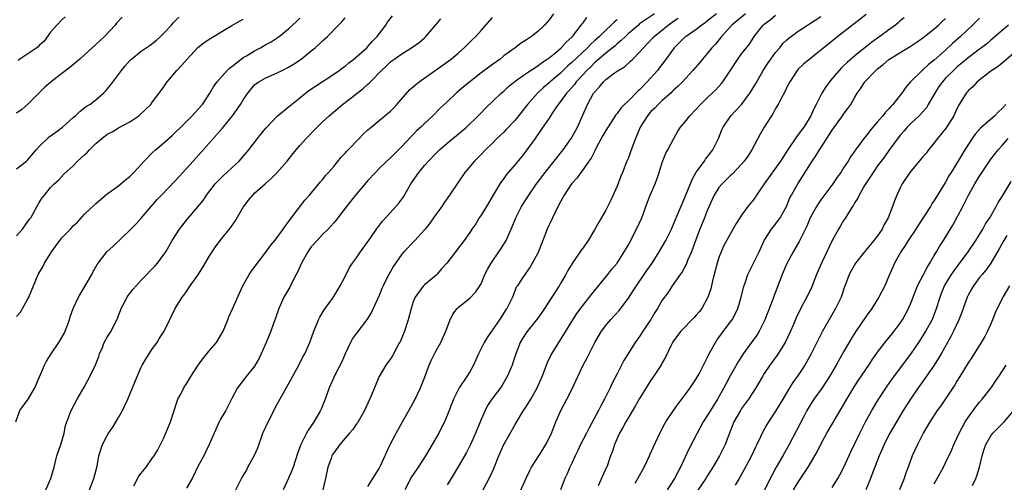
# Model space of a CAD drawing. Units: inches. Extents: x 2601000 to 2604000, y 1497000 to 1500000.
# Drawn here: x 2603560 to 2603733, y 1497596 to 1497678 of the extents above; entities that cross this region are included whole.
import ezdxf

# ---------------------------------------------------------------- set-up
doc = ezdxf.new("R2010")
doc.units = ezdxf.units.IN
doc.header["$MEASUREMENT"] = 0
doc.layers.add('LD26011497_2ft', color=60, linetype='Continuous')

msp = doc.modelspace()

# ---------------------------------------------------------------- linework, layer by layer
at = {"layer": 'LD26011497_2ft'}
for points, elevation in [([(2603558.86, 1497607), (2603559.55, 1497609), (2603561.03, 1497610.97), (2603562.23, 1497613), (2603563.04, 1497614.96), (2603563.92, 1497617), (2603564.3, 1497617.7), (2603565.09, 1497619), (2603566.47, 1497621), (2603567, 1497621.88), (2603567.4, 1497622.6), (2603567.58, 1497623), (2603568.32, 1497625), (2603568.47, 1497625.53), (2603568.98, 1497627), (2603569.92, 1497629), (2603571.27, 1497631.27), (2603572.25, 1497633), (2603572.49, 1497633.51), (2603573, 1497634.32), (2603573.24, 1497634.76), (2603573.4, 1497635), (2603574.92, 1497637), (2603576.03, 1497637.97), (2603579, 1497640.78), (2603580.08, 1497641.92), (2603581, 1497642.95), (2603583.81, 1497646.19), (2603584.58, 1497647), (2603587, 1497649.49), (2603587.71, 1497650.29), (2603589, 1497651.69), (2603590.14, 1497653), (2603595.28, 1497658.72), (2603597.14, 1497661), (2603598.51, 1497663), (2603599, 1497663.8), (2603599.83, 1497665), (2603601, 1497666.43), (2603601.31, 1497666.69), (2603601.77, 1497667), (2603603, 1497667.71), (2603605, 1497668.54), (2603605.88, 1497669), (2603607, 1497669.54), (2603607.9, 1497670.1), (2603609.22, 1497671), (2603611, 1497672.42), (2603611.69, 1497673), (2603612.39, 1497673.61), (2603613, 1497674.23), (2603613.42, 1497674.58), (2603613.86, 1497675), (2603615.83, 1497677), (2603616.42, 1497677.58), (2603617, 1497678.29)], 9120), ([(2603559, 1497651.65), (2603560.75, 1497653), (2603561, 1497653.23), (2603561.79, 1497654.22), (2603562.46, 1497655), (2603563, 1497655.58), (2603564.74, 1497657.26), (2603565.91, 1497658.09), (2603567.11, 1497659), (2603569, 1497660.7), (2603569.37, 1497661), (2603570.19, 1497661.81), (2603571, 1497662.38), (2603571.34, 1497662.66), (2603571.91, 1497663), (2603573, 1497663.83), (2603574.36, 1497665), (2603574.68, 1497665.32), (2603575, 1497665.68), (2603575.59, 1497666.41), (2603577, 1497668.29), (2603577.49, 1497669), (2603578.18, 1497669.82), (2603579.12, 1497670.88), (2603579.26, 1497671), (2603581, 1497672.4), (2603582.55, 1497673.45), (2603583.68, 1497674.32), (2603584.42, 1497675), (2603585, 1497675.55), (2603586.33, 1497677), (2603586.64, 1497677.36), (2603587.61, 1497678.39)], 9114), ([(2603577.61, 1497678.39), (2603576.65, 1497677.35), (2603576.38, 1497677), (2603574.49, 1497675), (2603573.72, 1497674.28), (2603573, 1497673.58), (2603571, 1497671.74), (2603570.17, 1497671), (2603568.45, 1497669.55), (2603567, 1497668.42), (2603565.1, 1497667), (2603563.97, 1497666.03), (2603563, 1497665.03), (2603561, 1497663.02), (2603559.91, 1497662.09), (2603559, 1497661.43)], 9112), ([(2603559, 1497625.57), (2603559.66, 1497626.34), (2603561, 1497628.69), (2603561.15, 1497629), (2603561.96, 1497631), (2603562.81, 1497633), (2603563.64, 1497634.37), (2603563.92, 1497635), (2603565, 1497636.72), (2603565.16, 1497637), (2603566.61, 1497639), (2603567, 1497639.45), (2603568.49, 1497641), (2603569, 1497641.56), (2603569.75, 1497642.25), (2603571, 1497643.61), (2603572.74, 1497645.26), (2603573, 1497645.53), (2603575, 1497647.2), (2603577, 1497648.65), (2603578.26, 1497649.74), (2603579, 1497650.28), (2603579.7, 1497651), (2603581, 1497652.39), (2603581.54, 1497653), (2603583, 1497654.53), (2603583.52, 1497655), (2603585, 1497656.22), (2603586.48, 1497657.52), (2603587, 1497658.02), (2603587.96, 1497659), (2603589.99, 1497661), (2603591, 1497662.07), (2603591.8, 1497663), (2603593.13, 1497665), (2603593.8, 1497666.2), (2603594.42, 1497667), (2603596.19, 1497669), (2603596.59, 1497669.41), (2603597, 1497669.68), (2603598.64, 1497671), (2603599, 1497671.25), (2603599.57, 1497671.57), (2603601, 1497672.45), (2603602.08, 1497673), (2603603, 1497673.54), (2603603.94, 1497674.06), (2603605.15, 1497674.85), (2603605.35, 1497675), (2603607, 1497676.33), (2603608.39, 1497677.61), (2603609, 1497678.19)], 9118), ([(2603559, 1497639.79), (2603560.02, 1497641), (2603561, 1497642.31), (2603561.27, 1497642.73), (2603561.48, 1497643), (2603563, 1497645.68), (2603563.51, 1497646.49), (2603563.9, 1497647), (2603565, 1497648.36), (2603565.64, 1497649), (2603566.37, 1497649.63), (2603567.32, 1497650.68), (2603569, 1497652.14), (2603569.77, 1497653), (2603571, 1497654.08), (2603571.46, 1497654.54), (2603571.84, 1497655), (2603573, 1497656.12), (2603574.02, 1497657), (2603575, 1497657.72), (2603575.86, 1497658.14), (2603577, 1497658.84), (2603579, 1497659.92), (2603580.57, 1497661), (2603580.81, 1497661.19), (2603582.67, 1497663), (2603583, 1497663.42), (2603584.19, 1497665), (2603585, 1497666.11), (2603585.56, 1497667), (2603587.26, 1497669), (2603588.12, 1497669.88), (2603589.12, 1497671), (2603591, 1497673.05), (2603592.1, 1497673.91), (2603593.3, 1497674.7), (2603597, 1497676.9), (2603599, 1497678.01)], 9116), ([(2603567.58, 1497678.42), (2603567, 1497677.93), (2603566.12, 1497677), (2603565, 1497675.71), (2603563.84, 1497674.16), (2603563, 1497673.37), (2603562.82, 1497673.18), (2603562.58, 1497673), (2603561, 1497671.92), (2603559.58, 1497671), (2603559.24, 1497670.76)], 9110), ([(2603563.25, 1497593), (2603565.03, 1497597), (2603565.6, 1497599), (2603566.12, 1497601), (2603566.81, 1497603), (2603567.38, 1497605), (2603567.65, 1497606.35), (2603567.87, 1497607), (2603568.42, 1497608.42), (2603568.63, 1497609), (2603569.71, 1497611), (2603570.91, 1497613.09), (2603571.94, 1497615), (2603572.93, 1497617.07), (2603573.49, 1497618.51), (2603573.64, 1497619), (2603574.13, 1497620.13), (2603574.48, 1497621), (2603575, 1497621.91), (2603575.68, 1497623), (2603576.36, 1497624.36), (2603576.7, 1497625), (2603576.8, 1497625.2), (2603577, 1497625.73), (2603577.35, 1497626.65), (2603577.46, 1497627), (2603577.98, 1497627.98), (2603578.5, 1497629), (2603578.7, 1497629.3), (2603579, 1497629.65), (2603579.6, 1497630.4), (2603580.12, 1497631), (2603581, 1497631.96), (2603582.01, 1497633), (2603582.47, 1497633.53), (2603583.46, 1497634.54), (2603583.89, 1497635), (2603585, 1497636.5), (2603585.34, 1497637), (2603586.45, 1497639), (2603587.73, 1497641), (2603589, 1497642.6), (2603591.93, 1497646.07), (2603592.53, 1497647), (2603594.07, 1497649), (2603594.52, 1497649.48), (2603595.53, 1497650.47), (2603596.14, 1497651), (2603597, 1497651.78), (2603598.28, 1497653), (2603599, 1497653.83), (2603599.97, 1497655), (2603601.54, 1497657), (2603602.2, 1497657.8), (2603603, 1497658.8), (2603603.17, 1497659), (2603605, 1497660.9), (2603607.52, 1497663), (2603609, 1497664.18), (2603610, 1497665), (2603610.57, 1497665.43), (2603611.76, 1497666.24), (2603615, 1497668.34), (2603615.95, 1497669), (2603616.55, 1497669.45), (2603617, 1497669.77), (2603617.67, 1497670.33), (2603618.54, 1497671), (2603619, 1497671.38), (2603620.8, 1497673), (2603621, 1497673.2), (2603621.84, 1497674.16), (2603622.66, 1497675), (2603624.19, 1497677), (2603624.49, 1497677.51), (2603625.39, 1497678.61)], 9122), ([(2603571.87, 1497595), (2603572.61, 1497597), (2603573.2, 1497599.2), (2603573.53, 1497601), (2603574.17, 1497603), (2603575, 1497604.61), (2603575.23, 1497605), (2603575.97, 1497606.03), (2603577, 1497607.76), (2603577.69, 1497609), (2603578.13, 1497609.87), (2603578.63, 1497611), (2603580.28, 1497615), (2603581, 1497616.62), (2603581.19, 1497617), (2603581.84, 1497618.16), (2603583, 1497619.93), (2603583.8, 1497621), (2603584.25, 1497621.75), (2603585.06, 1497623), (2603586.98, 1497627), (2603588.2, 1497629), (2603588.58, 1497629.42), (2603589, 1497629.99), (2603589.66, 1497631), (2603591, 1497632.88), (2603591.83, 1497634.17), (2603593, 1497636.16), (2603593.52, 1497637), (2603594.11, 1497637.89), (2603594.94, 1497639), (2603596.76, 1497641.24), (2603597.59, 1497642.41), (2603599, 1497644.85), (2603599.1, 1497645), (2603599.92, 1497646.08), (2603600.69, 1497647), (2603601, 1497647.31), (2603602.85, 1497649), (2603604.02, 1497649.98), (2603605.02, 1497650.98), (2603606.76, 1497653), (2603607.75, 1497654.25), (2603609, 1497655.73), (2603610.14, 1497657), (2603610.56, 1497657.44), (2603611.55, 1497658.45), (2603612.08, 1497659), (2603613, 1497659.91), (2603614.18, 1497661), (2603615.73, 1497662.27), (2603616.54, 1497663), (2603617, 1497663.35), (2603619.1, 1497665), (2603620.21, 1497665.79), (2603621, 1497666.55), (2603621.25, 1497666.75), (2603621.47, 1497667), (2603623.4, 1497669), (2603624.26, 1497669.74), (2603625, 1497670.48), (2603627, 1497671.93), (2603628.92, 1497673.08), (2603630.06, 1497673.94), (2603631, 1497674.73), (2603631.27, 1497675), (2603633, 1497677.02), (2603633.9, 1497678.1)], 9124), ([(2603579.71, 1497595.71), (2603580.59, 1497597.41), (2603581, 1497597.94), (2603581.87, 1497599), (2603583, 1497600.65), (2603583.28, 1497601), (2603583.93, 1497602.07), (2603584.42, 1497603), (2603585, 1497604.19), (2603586.18, 1497607), (2603586.84, 1497609), (2603587.33, 1497610.67), (2603587.47, 1497611), (2603588.02, 1497612.02), (2603588.52, 1497613), (2603588.72, 1497613.28), (2603589, 1497613.7), (2603589.77, 1497615), (2603591.05, 1497617), (2603591.86, 1497618.14), (2603592.58, 1497619), (2603593, 1497619.53), (2603594.28, 1497621), (2603595.45, 1497623), (2603596.29, 1497625), (2603596.49, 1497625.51), (2603597.09, 1497626.91), (2603598.87, 1497630.87), (2603600.06, 1497633), (2603600.44, 1497633.56), (2603601.29, 1497634.71), (2603603, 1497636.93), (2603603.86, 1497638.14), (2603604.6, 1497639), (2603605, 1497639.5), (2603606.08, 1497641), (2603606.44, 1497641.56), (2603607, 1497642.26), (2603607.28, 1497642.72), (2603609.9, 1497646.1), (2603610.69, 1497647), (2603612.66, 1497649.34), (2603613, 1497649.71), (2603613.56, 1497650.44), (2603614.07, 1497651), (2603615, 1497652.07), (2603616.3, 1497653.7), (2603617, 1497654.4), (2603617.27, 1497654.73), (2603617.52, 1497655), (2603619.48, 1497657), (2603620.22, 1497657.78), (2603621, 1497658.49), (2603621.59, 1497659), (2603623, 1497660.14), (2603625, 1497661.83), (2603625.58, 1497662.42), (2603626.12, 1497663), (2603628.4, 1497665.6), (2603629, 1497666.08), (2603629.48, 1497666.52), (2603630.09, 1497667), (2603635.7, 1497671), (2603637, 1497672.12), (2603638.04, 1497673), (2603639, 1497673.95), (2603639.52, 1497674.48), (2603640.06, 1497675), (2603641, 1497676.03), (2603643, 1497678.33)], 9126), ([(2603653.8, 1497679), (2603653, 1497677.91), (2603652.2, 1497677), (2603651, 1497675.88), (2603649.9, 1497675), (2603649.35, 1497674.65), (2603649, 1497674.38), (2603648.16, 1497673.84), (2603647.03, 1497673), (2603645, 1497671.54), (2603644.35, 1497671), (2603643, 1497670.03), (2603641, 1497668.54), (2603638.99, 1497667), (2603637.9, 1497666.1), (2603637, 1497665.31), (2603636.62, 1497665), (2603635, 1497663.43), (2603633.73, 1497662.27), (2603632.47, 1497661), (2603631, 1497659.64), (2603630.35, 1497659), (2603629.63, 1497658.37), (2603629, 1497657.71), (2603628.64, 1497657.36), (2603627, 1497655.58), (2603626.43, 1497655), (2603625.7, 1497654.3), (2603625, 1497653.55), (2603624.38, 1497653), (2603623, 1497651.66), (2603622.34, 1497651), (2603621, 1497649.55), (2603618.8, 1497647), (2603617.21, 1497645), (2603615.7, 1497643), (2603615.41, 1497642.59), (2603615, 1497642.12), (2603614.5, 1497641.5), (2603614.01, 1497641), (2603613, 1497640.02), (2603612.04, 1497639), (2603611, 1497637.85), (2603610.64, 1497637.36), (2603610.39, 1497637), (2603609.29, 1497635), (2603608.58, 1497633.42), (2603608.38, 1497633), (2603607.66, 1497631.66), (2603607.23, 1497630.77), (2603606.18, 1497629), (2603605.32, 1497627), (2603604.71, 1497625.29), (2603604.36, 1497624.36), (2603603.87, 1497623), (2603603.08, 1497621), (2603602.19, 1497619), (2603601.8, 1497618.2), (2603601, 1497616.79), (2603599.29, 1497614.71), (2603599, 1497614.3), (2603597.98, 1497613), (2603597, 1497611.12), (2603596.31, 1497609.69), (2603595.93, 1497609), (2603595, 1497607.46), (2603594.76, 1497607), (2603593.87, 1497605), (2603593, 1497603), (2603592.34, 1497601.66), (2603592.03, 1497601), (2603591, 1497599.12), (2603589.98, 1497597), (2603589, 1497595.28)], 9128), ([(2603597.72, 1497595), (2603598.72, 1497597), (2603599, 1497597.45), (2603599.56, 1497598.44), (2603599.84, 1497599), (2603601, 1497601.1), (2603601.57, 1497602.43), (2603602.48, 1497605), (2603602.63, 1497605.37), (2603603.4, 1497607), (2603605, 1497610.11), (2603606.09, 1497612.09), (2603607.47, 1497614.53), (2603608.8, 1497617), (2603609.55, 1497618.45), (2603609.87, 1497619), (2603610.78, 1497621), (2603611.48, 1497623), (2603611.84, 1497623.84), (2603612.29, 1497625), (2603612.51, 1497625.49), (2603613.27, 1497626.73), (2603613.48, 1497627), (2603614.77, 1497628.77), (2603615, 1497629.11), (2603615.69, 1497630.31), (2603616.13, 1497631), (2603617, 1497632.62), (2603617.78, 1497634.22), (2603618.3, 1497635), (2603619, 1497635.92), (2603619.74, 1497637), (2603621.51, 1497639.51), (2603622.54, 1497641), (2603623.6, 1497642.4), (2603625, 1497643.91), (2603626.45, 1497645.55), (2603627, 1497646.29), (2603627.29, 1497646.71), (2603628.05, 1497648.05), (2603628.61, 1497649), (2603630.01, 1497651), (2603631, 1497652.2), (2603631.69, 1497653), (2603633, 1497654.36), (2603633.65, 1497655), (2603635, 1497656.15), (2603637.68, 1497658.32), (2603638.45, 1497659), (2603640.5, 1497661), (2603641, 1497661.52), (2603641.74, 1497662.26), (2603644.57, 1497665), (2603645, 1497665.35), (2603645.85, 1497666.15), (2603647, 1497667.08), (2603649, 1497668.48), (2603651, 1497669.8), (2603651.67, 1497670.33), (2603652.69, 1497671), (2603653, 1497671.23), (2603654.18, 1497672.18), (2603655.16, 1497673), (2603656.03, 1497673.97), (2603657, 1497674.86), (2603657.13, 1497675), (2603658.7, 1497677), (2603658.82, 1497677.18), (2603659, 1497677.4), (2603659.68, 1497678.32)], 9130), ([(2603665, 1497677.94), (2603664.47, 1497677.53), (2603663.98, 1497677), (2603663, 1497676.09), (2603661.89, 1497675), (2603661.41, 1497674.59), (2603661, 1497674.21), (2603660.36, 1497673.64), (2603659.77, 1497673), (2603657, 1497670.37), (2603656.27, 1497669.73), (2603655, 1497668.53), (2603653.21, 1497667), (2603653, 1497666.79), (2603652.02, 1497665.98), (2603650.97, 1497665), (2603649.2, 1497663), (2603647, 1497660.24), (2603645.44, 1497658.56), (2603645, 1497658.12), (2603643.81, 1497657), (2603643, 1497656.17), (2603641.8, 1497655), (2603641, 1497654.16), (2603639.83, 1497653), (2603638.14, 1497651), (2603637, 1497649.31), (2603636.77, 1497649), (2603635.44, 1497647), (2603634.43, 1497645.57), (2603634.07, 1497645), (2603633, 1497643.57), (2603632.61, 1497643), (2603631.93, 1497642.07), (2603631.1, 1497641), (2603631, 1497640.87), (2603629.29, 1497639), (2603627.37, 1497637), (2603627, 1497636.57), (2603625.54, 1497634.46), (2603624.71, 1497633), (2603624.44, 1497632.44), (2603623.7, 1497631), (2603623.49, 1497630.51), (2603623, 1497629.26), (2603621.66, 1497626.34), (2603620.9, 1497625.1), (2603619, 1497622.66), (2603618.31, 1497621.69), (2603617.95, 1497621), (2603617.03, 1497619), (2603616.43, 1497617.57), (2603615.2, 1497615.2), (2603614.2, 1497613), (2603613.45, 1497611), (2603612.74, 1497609.26), (2603612.63, 1497609), (2603611.48, 1497607), (2603611.27, 1497606.73), (2603611, 1497606.32), (2603610.45, 1497605.55), (2603610.16, 1497605), (2603609.36, 1497603.36), (2603609.16, 1497603), (2603609, 1497602.51), (2603608.6, 1497601.4), (2603607.8, 1497599), (2603607.58, 1497598.42), (2603607, 1497597.04), (2603606.05, 1497595)], 9132), ([(2603671.6, 1497679), (2603669, 1497677.18), (2603668.77, 1497677), (2603667, 1497675.48), (2603666.48, 1497675), (2603665.75, 1497674.25), (2603665, 1497673.66), (2603664.66, 1497673.34), (2603663, 1497672.04), (2603661.78, 1497671), (2603661, 1497670.3), (2603660.35, 1497669.65), (2603659.67, 1497669), (2603659, 1497668.26), (2603657.8, 1497667), (2603657.47, 1497666.53), (2603656.54, 1497665.46), (2603656.09, 1497665), (2603655, 1497663.48), (2603654.61, 1497663), (2603653.8, 1497661.8), (2603653, 1497660.56), (2603651.93, 1497659), (2603651.57, 1497658.43), (2603651, 1497657.66), (2603650.74, 1497657.26), (2603650.53, 1497657), (2603649.09, 1497655), (2603648.18, 1497653.82), (2603647, 1497652.4), (2603645.44, 1497650.56), (2603645, 1497649.93), (2603644.59, 1497649.41), (2603644.33, 1497649), (2603643.38, 1497647.38), (2603641.94, 1497645), (2603641, 1497643.47), (2603640.67, 1497643), (2603640.05, 1497641.95), (2603639.38, 1497641), (2603639, 1497640.42), (2603637.99, 1497639), (2603636.49, 1497637), (2603634.93, 1497635), (2603634.03, 1497633.97), (2603633.16, 1497633), (2603633, 1497632.84), (2603631, 1497631.15), (2603630.85, 1497631), (2603630.45, 1497630.45), (2603629.34, 1497629), (2603629, 1497628.15), (2603628.63, 1497627), (2603628.1, 1497625), (2603627.47, 1497623), (2603627, 1497621.83), (2603626.75, 1497621.25), (2603626.62, 1497621), (2603626.12, 1497620.12), (2603625.34, 1497618.66), (2603625, 1497618.13), (2603624.18, 1497617), (2603623.03, 1497614.97), (2603621.61, 1497611.61), (2603620.42, 1497609), (2603619.16, 1497606.84), (2603619, 1497606.63), (2603618.33, 1497605.67), (2603617.77, 1497605), (2603617, 1497604.14), (2603616.06, 1497603), (2603615, 1497601.54), (2603614.78, 1497601.22), (2603614.67, 1497601), (2603614.51, 1497600.51), (2603613.94, 1497599), (2603613.52, 1497597), (2603613.07, 1497595)], 9134), ([(2603621, 1497595.6), (2603621.87, 1497597), (2603623, 1497598.74), (2603623.26, 1497599.26), (2603624.97, 1497603), (2603625.99, 1497605), (2603629, 1497610.32), (2603629.36, 1497611), (2603630.32, 1497613), (2603631, 1497614.73), (2603631.83, 1497617), (2603632.18, 1497617.82), (2603633, 1497619.46), (2603633.87, 1497621), (2603634.77, 1497623), (2603635, 1497623.66), (2603635.54, 1497625), (2603636.02, 1497625.98), (2603636.76, 1497627), (2603637, 1497627.25), (2603639, 1497628.83), (2603640.08, 1497629.92), (2603641, 1497631.35), (2603641.66, 1497633), (2603642.12, 1497633.88), (2603642.77, 1497635), (2603644.13, 1497637), (2603644.46, 1497637.54), (2603645.45, 1497639), (2603646.34, 1497641), (2603647.12, 1497643), (2603648.16, 1497645), (2603649.42, 1497647), (2603650.78, 1497649), (2603652.31, 1497651), (2603653.92, 1497653), (2603655.51, 1497655), (2603656.93, 1497657), (2603657.66, 1497658.34), (2603658.01, 1497659), (2603659.77, 1497663), (2603660.87, 1497665), (2603661, 1497665.17), (2603661.89, 1497666.11), (2603662.61, 1497667), (2603663, 1497667.38), (2603664.48, 1497668.48), (2603665.22, 1497669), (2603666.35, 1497669.65), (2603667.4, 1497670.6), (2603667.77, 1497671), (2603669, 1497672.23), (2603669.65, 1497673), (2603670.34, 1497673.66), (2603671.57, 1497675), (2603674.02, 1497677), (2603675, 1497677.69), (2603675.8, 1497678.2)], 9136), ([(2603682.54, 1497679), (2603681, 1497677.72), (2603680.59, 1497677.41), (2603679.99, 1497677), (2603679, 1497676.21), (2603677.2, 1497675), (2603677, 1497674.83), (2603675.09, 1497673), (2603673.4, 1497670.6), (2603673, 1497670.1), (2603672.52, 1497669.48), (2603672.13, 1497669), (2603670.32, 1497667), (2603669, 1497665.59), (2603668.69, 1497665.31), (2603667, 1497663.62), (2603666.3, 1497663), (2603665.65, 1497662.35), (2603665, 1497661.38), (2603664.82, 1497661.18), (2603663, 1497658.37), (2603662.5, 1497657.5), (2603661.33, 1497655.33), (2603661, 1497654.68), (2603660.46, 1497653.54), (2603660.04, 1497653), (2603659, 1497651.51), (2603658.6, 1497651), (2603657.97, 1497650.03), (2603656.97, 1497649), (2603655.68, 1497647), (2603655.45, 1497646.55), (2603655, 1497645.82), (2603654.12, 1497644.12), (2603653.59, 1497643), (2603653.41, 1497642.59), (2603653, 1497641.77), (2603652.66, 1497641), (2603651.9, 1497639), (2603651, 1497636.76), (2603649.65, 1497634.35), (2603648.84, 1497633.16), (2603648.7, 1497633), (2603648.2, 1497632.2), (2603647.41, 1497631), (2603647.22, 1497630.78), (2603647, 1497630.24), (2603646.55, 1497629), (2603646.14, 1497628.14), (2603645.57, 1497627), (2603645.33, 1497626.67), (2603644.24, 1497625), (2603643, 1497623.2), (2603642.84, 1497623), (2603642.1, 1497621.9), (2603641.53, 1497621), (2603640.57, 1497619), (2603640.08, 1497617.92), (2603639.69, 1497617), (2603639, 1497615.84), (2603638.46, 1497615), (2603637.12, 1497613), (2603637, 1497612.77), (2603636.12, 1497611), (2603635, 1497608.14), (2603634.53, 1497607), (2603634.03, 1497605.97), (2603633.52, 1497605), (2603632.37, 1497603), (2603631.16, 1497601), (2603629.91, 1497599), (2603629, 1497597.71), (2603628.72, 1497597.28), (2603627.51, 1497595)], 9138), ([(2603687.71, 1497679), (2603685.3, 1497677), (2603683.45, 1497675), (2603683.27, 1497674.73), (2603682.37, 1497673.63), (2603681.77, 1497673), (2603681, 1497672.03), (2603680.07, 1497671), (2603679.6, 1497670.4), (2603678.4, 1497669), (2603676.56, 1497667), (2603675.79, 1497666.21), (2603675, 1497665.51), (2603674.75, 1497665.25), (2603674.48, 1497665), (2603673, 1497663.69), (2603672.28, 1497663), (2603671.65, 1497662.35), (2603671, 1497661.73), (2603670.36, 1497661), (2603669.1, 1497659), (2603668.49, 1497657.51), (2603668.25, 1497657), (2603667.77, 1497655.77), (2603667.38, 1497654.62), (2603667, 1497653.59), (2603666.75, 1497653), (2603665.97, 1497651), (2603665.68, 1497650.32), (2603665, 1497648.56), (2603663.92, 1497646.08), (2603663, 1497644.31), (2603661.77, 1497642.23), (2603661, 1497640.85), (2603659.88, 1497639), (2603659, 1497637.7), (2603658.7, 1497637.3), (2603657.08, 1497634.92), (2603656.33, 1497633.67), (2603655.99, 1497633), (2603655, 1497631.4), (2603654.78, 1497631), (2603653.51, 1497629), (2603652.17, 1497627), (2603651.72, 1497626.28), (2603651, 1497625.28), (2603650.79, 1497625), (2603649.1, 1497622.9), (2603648.31, 1497621.69), (2603647.9, 1497621), (2603647.11, 1497619), (2603646.6, 1497617.4), (2603646.46, 1497617), (2603646.06, 1497616.06), (2603645.63, 1497615), (2603644.66, 1497613.34), (2603644.41, 1497613), (2603642.87, 1497611), (2603642.14, 1497609.86), (2603641.7, 1497609), (2603641, 1497607.4), (2603640.3, 1497605.7), (2603640.04, 1497605), (2603639.16, 1497603), (2603638.41, 1497601.59), (2603637, 1497599.16), (2603635.73, 1497597), (2603635, 1497595.91)], 9140), ([(2603641.35, 1497595), (2603642.62, 1497597.38), (2603643.26, 1497598.74), (2603644.15, 1497601), (2603645, 1497603.02), (2603647, 1497606.52), (2603648.5, 1497609), (2603649, 1497609.74), (2603649.76, 1497611), (2603650.89, 1497613), (2603651.81, 1497615), (2603652.32, 1497616.32), (2603652.68, 1497617.32), (2603653.31, 1497618.69), (2603653.48, 1497619), (2603654.73, 1497621), (2603655.62, 1497622.38), (2603657.19, 1497625), (2603657.91, 1497626.09), (2603659, 1497627.57), (2603660.52, 1497629.48), (2603663.39, 1497633), (2603664.09, 1497633.91), (2603665, 1497634.98), (2603666.29, 1497637), (2603666.54, 1497637.46), (2603667, 1497638.24), (2603668.46, 1497641), (2603669.37, 1497643), (2603669.61, 1497643.61), (2603670.11, 1497645), (2603670.88, 1497647), (2603671.74, 1497649), (2603672.08, 1497649.92), (2603672.46, 1497651), (2603673, 1497652.72), (2603673.63, 1497654.37), (2603673.99, 1497655), (2603675.01, 1497657), (2603675.74, 1497658.26), (2603676.23, 1497659), (2603677, 1497659.84), (2603677.88, 1497661), (2603679, 1497662.13), (2603679.74, 1497663), (2603681, 1497664.23), (2603681.83, 1497665), (2603682.42, 1497665.58), (2603683.39, 1497666.61), (2603683.7, 1497667), (2603685, 1497668.94), (2603686.34, 1497671), (2603687, 1497671.9), (2603688.37, 1497673.63), (2603689.23, 1497675), (2603690.8, 1497677), (2603691, 1497677.17), (2603692.07, 1497677.93), (2603693, 1497678.73)], 9142), ([(2603647.73, 1497594.27), (2603648.95, 1497597.05), (2603649.6, 1497598.4), (2603649.92, 1497599), (2603651.19, 1497601), (2603651.88, 1497602.12), (2603652.46, 1497603), (2603653, 1497604.1), (2603653.41, 1497605), (2603654.2, 1497607), (2603655.08, 1497609), (2603656.14, 1497611), (2603657, 1497612.69), (2603657.75, 1497614.25), (2603658.08, 1497615), (2603659.03, 1497617), (2603659.73, 1497618.27), (2603660.07, 1497619), (2603661.09, 1497621), (2603662.26, 1497623), (2603663, 1497623.99), (2603663.85, 1497625), (2603665.36, 1497626.64), (2603667, 1497628.8), (2603667.87, 1497630.13), (2603668.42, 1497631), (2603670.28, 1497633.72), (2603671.19, 1497635), (2603672.47, 1497637), (2603673.61, 1497639), (2603674.61, 1497641), (2603675, 1497641.84), (2603677, 1497646.58), (2603678.26, 1497649.74), (2603679, 1497651.03), (2603680.42, 1497653), (2603680.65, 1497653.35), (2603681.91, 1497655), (2603682.91, 1497657), (2603683.5, 1497658.5), (2603683.72, 1497659), (2603685.11, 1497661), (2603687, 1497663), (2603688.48, 1497665), (2603689.45, 1497666.55), (2603690.83, 1497669), (2603691.69, 1497670.3), (2603692.13, 1497671), (2603693, 1497672.17), (2603693.74, 1497673), (2603694.28, 1497673.72), (2603695, 1497674.39), (2603695.33, 1497674.67), (2603697, 1497675.93), (2603698.65, 1497677), (2603699, 1497677.21), (2603701, 1497678.53)], 9144), ([(2603709, 1497678.83), (2603704, 1497675), (2603701.5, 1497673), (2603701, 1497672.56), (2603697.92, 1497670.08), (2603697, 1497669.2), (2603696.81, 1497669), (2603695.51, 1497667), (2603695, 1497666.01), (2603694.69, 1497665.31), (2603693.9, 1497663.9), (2603693.43, 1497663), (2603693, 1497662.26), (2603692.56, 1497661.44), (2603692.25, 1497661), (2603690.97, 1497659), (2603690.25, 1497657.75), (2603688.82, 1497655), (2603688.11, 1497653.89), (2603687.45, 1497653), (2603687, 1497652.48), (2603685.32, 1497650.68), (2603685, 1497650.42), (2603684.3, 1497649.7), (2603683.59, 1497649), (2603683, 1497648.31), (2603682.16, 1497647), (2603681.79, 1497646.21), (2603681, 1497644.41), (2603680.45, 1497643), (2603680.02, 1497641.98), (2603679.64, 1497641), (2603678.8, 1497638.8), (2603678.14, 1497637), (2603677.47, 1497635.47), (2603677.22, 1497634.78), (2603676.52, 1497633.48), (2603676.16, 1497633), (2603674.75, 1497631), (2603674.07, 1497629.93), (2603673.39, 1497629), (2603673, 1497628.44), (2603672.16, 1497627), (2603671.69, 1497626.31), (2603670.95, 1497625.05), (2603669.58, 1497623), (2603669, 1497622.07), (2603668.22, 1497621), (2603666.19, 1497617.81), (2603665.8, 1497617), (2603665, 1497615.49), (2603664.17, 1497613.83), (2603663.8, 1497613), (2603662.81, 1497611), (2603662.16, 1497609.84), (2603661.73, 1497609), (2603660.07, 1497605.93), (2603659.62, 1497605), (2603658.58, 1497603), (2603658.07, 1497601.93), (2603657.59, 1497601), (2603657, 1497599.71), (2603656.65, 1497599), (2603656.18, 1497597.82), (2603655.8, 1497597), (2603655.05, 1497595)], 9146), ([(2603715.71, 1497678.29), (2603715, 1497677.71), (2603714.63, 1497677.37), (2603714.15, 1497677), (2603713, 1497676.18), (2603711.42, 1497675), (2603710.01, 1497673.99), (2603707, 1497671.57), (2603705.61, 1497670.39), (2603705, 1497669.79), (2603704.59, 1497669.41), (2603704.2, 1497669), (2603703, 1497667.57), (2603702.5, 1497667), (2603701.88, 1497666.12), (2603701.18, 1497665), (2603700.17, 1497663), (2603699.76, 1497662.24), (2603699.2, 1497661), (2603697.96, 1497659), (2603697.55, 1497658.45), (2603697, 1497657.66), (2603696.71, 1497657.29), (2603695.09, 1497654.91), (2603693.87, 1497653), (2603691.01, 1497649), (2603689.63, 1497647), (2603689.4, 1497646.6), (2603689, 1497646.05), (2603688.1, 1497645), (2603687, 1497643.48), (2603686.67, 1497643), (2603686.02, 1497641.98), (2603683.88, 1497638.12), (2603683.4, 1497637), (2603683, 1497635.96), (2603682.7, 1497635), (2603682.17, 1497633), (2603681.88, 1497631.88), (2603681.56, 1497630.44), (2603681.06, 1497629), (2603681, 1497628.87), (2603679.95, 1497627), (2603679.54, 1497626.46), (2603679, 1497625.8), (2603678.62, 1497625.38), (2603676.25, 1497623), (2603675, 1497621.31), (2603674.81, 1497621), (2603674.63, 1497620.63), (2603673.59, 1497618.41), (2603673, 1497617.4), (2603672.87, 1497617.13), (2603671.47, 1497615), (2603671, 1497614.33), (2603670.14, 1497613), (2603669, 1497611.12), (2603668.23, 1497609.77), (2603666.55, 1497607), (2603666.03, 1497605.97), (2603665.43, 1497605), (2603664.54, 1497603), (2603664.18, 1497601.82), (2603663.86, 1497601), (2603663.18, 1497599), (2603663.11, 1497598.89), (2603661.7, 1497595.7)], 9148), ([(2603668.2, 1497596.2), (2603668.7, 1497597), (2603669.78, 1497599), (2603670.74, 1497601), (2603670.81, 1497601.19), (2603671.44, 1497602.56), (2603672.23, 1497604.23), (2603672.57, 1497605), (2603673.41, 1497606.59), (2603673.64, 1497607), (2603674.98, 1497609.02), (2603675.8, 1497610.2), (2603676.45, 1497611), (2603677, 1497611.72), (2603677.93, 1497613), (2603679, 1497614.61), (2603679.49, 1497615.49), (2603680.29, 1497617), (2603680.51, 1497617.49), (2603681, 1497618.42), (2603681.18, 1497618.82), (2603682.37, 1497621), (2603682.62, 1497621.38), (2603683, 1497621.88), (2603683.46, 1497622.54), (2603685, 1497624.55), (2603685.31, 1497625), (2603685.9, 1497626.1), (2603686.33, 1497627), (2603686.95, 1497629), (2603687.33, 1497630.67), (2603687.7, 1497631.7), (2603688.11, 1497633), (2603688.4, 1497633.6), (2603689, 1497634.77), (2603690.08, 1497637), (2603690.99, 1497639), (2603692.28, 1497641), (2603693, 1497641.89), (2603693.47, 1497642.53), (2603693.79, 1497643), (2603694.93, 1497645), (2603695.51, 1497646.49), (2603695.79, 1497647), (2603696.92, 1497649), (2603697.73, 1497650.27), (2603699.46, 1497653), (2603700.09, 1497653.91), (2603700.77, 1497655), (2603701, 1497655.33), (2603703, 1497658.44), (2603704.82, 1497661), (2603705, 1497661.29), (2603705.74, 1497662.26), (2603706.28, 1497663), (2603707, 1497664.29), (2603707.43, 1497665), (2603708.09, 1497665.91), (2603708.74, 1497667), (2603710.67, 1497669), (2603711, 1497669.28), (2603711.97, 1497670.03), (2603713, 1497670.91), (2603713.12, 1497671), (2603715, 1497672.18), (2603716.77, 1497673.23), (2603717.97, 1497674.03), (2603719, 1497674.76), (2603721, 1497676.34), (2603721.77, 1497677), (2603722.39, 1497677.61), (2603723, 1497678.16)], 9150), ([(2603729, 1497678.18), (2603728.39, 1497677.61), (2603727.79, 1497677), (2603725.66, 1497675), (2603724.25, 1497673.75), (2603723, 1497672.59), (2603721, 1497670.82), (2603719.97, 1497670.03), (2603719, 1497669.11), (2603718.85, 1497669), (2603716.82, 1497667), (2603715.97, 1497666.03), (2603715.3, 1497665), (2603715, 1497664.65), (2603713.72, 1497663), (2603713.36, 1497662.64), (2603713, 1497662.22), (2603712.38, 1497661.62), (2603711.91, 1497661), (2603711, 1497659.92), (2603710.16, 1497659), (2603709.64, 1497658.36), (2603709, 1497657.47), (2603708.59, 1497657), (2603707.46, 1497655.46), (2603707.06, 1497654.94), (2603707, 1497654.83), (2603706.24, 1497653.76), (2603705.79, 1497653), (2603705, 1497651.8), (2603704.5, 1497651), (2603703.85, 1497650.15), (2603703.1, 1497649), (2603701, 1497646.15), (2603700.53, 1497645.47), (2603700.23, 1497645), (2603699.13, 1497643), (2603698.5, 1497641.5), (2603697.18, 1497638.82), (2603696.1, 1497637), (2603695, 1497634.92), (2603694.18, 1497633), (2603692.74, 1497629.26), (2603692.44, 1497628.44), (2603691.65, 1497626.35), (2603691.12, 1497625), (2603691, 1497624.74), (2603690.12, 1497623), (2603689.69, 1497622.31), (2603688.85, 1497621.15), (2603687.29, 1497619), (2603686.39, 1497617.61), (2603685, 1497615.14), (2603684.25, 1497613.75), (2603683.85, 1497613), (2603682.74, 1497611), (2603681.48, 1497609), (2603681, 1497608.19), (2603680.23, 1497607), (2603679.15, 1497605), (2603677.72, 1497602.28), (2603676.2, 1497599), (2603675.77, 1497598.23), (2603675.16, 1497597), (2603673.88, 1497595)], 9152), ([(2603734.1, 1497677), (2603733, 1497676.02), (2603731, 1497674.35), (2603730.29, 1497673.71), (2603729.36, 1497673), (2603729, 1497672.74), (2603727, 1497671.23), (2603725, 1497669.55), (2603724.4, 1497669), (2603723, 1497667.6), (2603722.44, 1497667), (2603721.85, 1497666.15), (2603721.1, 1497665), (2603721, 1497664.8), (2603719.96, 1497663), (2603719.62, 1497662.38), (2603719, 1497661.67), (2603718.33, 1497661), (2603717, 1497659.75), (2603716.24, 1497659), (2603715.68, 1497658.32), (2603715, 1497657.55), (2603713, 1497654.86), (2603712.23, 1497653.77), (2603711, 1497652.15), (2603710.2, 1497651), (2603708.7, 1497648.7), (2603707.73, 1497647), (2603707.52, 1497646.48), (2603707, 1497645.67), (2603706.77, 1497645.23), (2603706.6, 1497645), (2603705.86, 1497643.86), (2603705.35, 1497643), (2603705, 1497642.49), (2603704.45, 1497641.55), (2603704.11, 1497641), (2603703.01, 1497638.99), (2603701.1, 1497635), (2603700.24, 1497633), (2603699.31, 1497630.69), (2603698.49, 1497629), (2603697.95, 1497627.95), (2603697.29, 1497626.71), (2603696.66, 1497625.34), (2603696.16, 1497624.16), (2603695.65, 1497623), (2603694.7, 1497621), (2603693.26, 1497618.74), (2603691.96, 1497617), (2603691, 1497615.54), (2603690.66, 1497615), (2603689.49, 1497613), (2603688.2, 1497611), (2603687.71, 1497610.29), (2603687, 1497609.34), (2603686.78, 1497609), (2603685.64, 1497607), (2603684.72, 1497604.72), (2603684.07, 1497603), (2603683.73, 1497602.27), (2603683.07, 1497601), (2603681.92, 1497599), (2603681, 1497597.54), (2603680.68, 1497597), (2603678.36, 1497593.64)], 9154), ([(2603735, 1497671.99), (2603733, 1497670.26), (2603732.29, 1497669.71), (2603731.19, 1497669), (2603731, 1497668.84), (2603728.6, 1497667), (2603727.86, 1497666.14), (2603727, 1497665.38), (2603726.84, 1497665.16), (2603726.67, 1497665), (2603725.44, 1497663), (2603725, 1497662.24), (2603724.45, 1497661), (2603723.11, 1497658.89), (2603721.61, 1497657), (2603721, 1497656.2), (2603720.01, 1497655), (2603719.58, 1497654.42), (2603719, 1497653.72), (2603718.37, 1497653), (2603716.72, 1497651), (2603715.37, 1497649), (2603715, 1497648.27), (2603714.39, 1497647), (2603714, 1497646), (2603713.67, 1497645), (2603712.89, 1497643), (2603712.19, 1497641.81), (2603711.79, 1497641), (2603711, 1497639.83), (2603710.36, 1497639), (2603709, 1497637.34), (2603708.7, 1497637), (2603707.11, 1497635), (2603706.37, 1497633.63), (2603706, 1497633), (2603705.4, 1497631.4), (2603705.17, 1497630.83), (2603704.57, 1497629), (2603703.6, 1497627), (2603702.63, 1497625.37), (2603701.29, 1497623), (2603700.51, 1497621.49), (2603699.26, 1497619), (2603698.47, 1497617.53), (2603698.15, 1497617), (2603697, 1497615.2), (2603696.07, 1497613.93), (2603695.48, 1497613), (2603694.25, 1497611), (2603693, 1497608.89), (2603691.77, 1497607), (2603691.48, 1497606.52), (2603690.64, 1497605), (2603690.36, 1497604.36), (2603689.7, 1497603), (2603689.45, 1497602.55), (2603688.74, 1497601), (2603687.44, 1497598.56), (2603686.56, 1497597), (2603685.84, 1497595.84)], 9156), ([(2603733.63, 1497663), (2603733, 1497662.3), (2603732.34, 1497661.66), (2603731.71, 1497661), (2603729.18, 1497658.82), (2603728.23, 1497657.77), (2603727.7, 1497657), (2603726.4, 1497655), (2603723.97, 1497651), (2603723.59, 1497650.41), (2603723, 1497649.25), (2603722.61, 1497648.61), (2603721.6, 1497647), (2603721.35, 1497646.65), (2603721, 1497646.03), (2603720.57, 1497645.43), (2603720.35, 1497645), (2603719.25, 1497643.25), (2603718.25, 1497641.76), (2603717.76, 1497641), (2603716.4, 1497639), (2603715.89, 1497638.11), (2603715.11, 1497637), (2603714.01, 1497635), (2603713.69, 1497634.31), (2603713.1, 1497633), (2603712.26, 1497631), (2603711.25, 1497629), (2603710, 1497627), (2603709, 1497625.66), (2603707.1, 1497622.9), (2603706.34, 1497621.66), (2603705, 1497619.36), (2603703.68, 1497617), (2603702.5, 1497615), (2603701.2, 1497613), (2603699.78, 1497611), (2603698.7, 1497609.3), (2603698.54, 1497609), (2603698.04, 1497608.04), (2603696.66, 1497605.34), (2603695.4, 1497603), (2603694.26, 1497601), (2603693.1, 1497599), (2603692.37, 1497597.63), (2603691, 1497594.87)], 9158), ([(2603696.17, 1497595), (2603697, 1497596.38), (2603698.07, 1497597.93), (2603698.78, 1497599), (2603699.95, 1497601), (2603700.32, 1497601.68), (2603701, 1497603.06), (2603702.06, 1497605), (2603703, 1497606.61), (2603705, 1497609.97), (2603705.59, 1497611), (2603707, 1497613.33), (2603707.65, 1497614.35), (2603709.44, 1497617), (2603710.05, 1497617.95), (2603711, 1497619.29), (2603712.62, 1497621.38), (2603713, 1497621.82), (2603713.52, 1497622.48), (2603713.96, 1497623), (2603715, 1497624.38), (2603715.41, 1497625), (2603716.48, 1497627), (2603717, 1497628.21), (2603717.47, 1497629.47), (2603718.07, 1497631), (2603719.75, 1497634.25), (2603720.25, 1497635), (2603721, 1497636.32), (2603721.41, 1497637), (2603721.98, 1497638.02), (2603722.62, 1497639), (2603724.28, 1497641.72), (2603726.05, 1497645), (2603727.06, 1497647), (2603728.2, 1497649), (2603729, 1497650.34), (2603731, 1497653.33), (2603732.29, 1497655), (2603733, 1497655.76), (2603734.07, 1497657)], 9160), ([(2603703, 1497595.39), (2603703.96, 1497597), (2603704.34, 1497597.66), (2603705.03, 1497598.98), (2603706.28, 1497601.72), (2603707, 1497603.18), (2603707.87, 1497605), (2603708.9, 1497607), (2603709.97, 1497609), (2603711.1, 1497610.9), (2603712.71, 1497613.29), (2603713.55, 1497614.45), (2603717, 1497619.09), (2603718.29, 1497621), (2603719, 1497622.1), (2603719.54, 1497623), (2603720.64, 1497625), (2603720.75, 1497625.25), (2603721.43, 1497627), (2603722.03, 1497629), (2603722.29, 1497629.71), (2603722.84, 1497631), (2603723, 1497631.27), (2603724.07, 1497633), (2603724.45, 1497633.55), (2603725.29, 1497634.71), (2603727, 1497637), (2603728.34, 1497639), (2603729.59, 1497641), (2603730.08, 1497641.92), (2603730.81, 1497643), (2603731.94, 1497645), (2603732.31, 1497645.69), (2603733, 1497646.77), (2603734.61, 1497649.39)], 9162), ([(2603733.84, 1497639.84), (2603733.27, 1497639), (2603732.48, 1497637.52), (2603731.02, 1497634.98), (2603730.17, 1497633.83), (2603729.45, 1497633), (2603729, 1497632.44), (2603727.94, 1497631), (2603727.61, 1497630.39), (2603727, 1497629.36), (2603726.82, 1497629), (2603726.09, 1497627), (2603725.81, 1497626.19), (2603725.35, 1497625), (2603724.43, 1497623), (2603723.95, 1497622.05), (2603722.25, 1497619), (2603721.79, 1497618.21), (2603721, 1497616.98), (2603719.37, 1497614.63), (2603718.19, 1497613), (2603716.79, 1497611), (2603715.52, 1497609), (2603714.34, 1497607), (2603713.17, 1497605), (2603713, 1497604.69), (2603712.17, 1497603), (2603711.82, 1497602.18), (2603711.29, 1497601), (2603710.14, 1497598.14), (2603709.73, 1497597), (2603708.92, 1497595)], 9164), ([(2603734.27, 1497631), (2603733.12, 1497629), (2603733, 1497628.75), (2603731.78, 1497626.22), (2603731.31, 1497625), (2603731, 1497624.26), (2603730.41, 1497623), (2603729.93, 1497622.07), (2603729.31, 1497621), (2603727.64, 1497618.36), (2603727, 1497617.39), (2603725.54, 1497615), (2603725, 1497614.15), (2603724.58, 1497613.42), (2603724.28, 1497613), (2603722.17, 1497609.83), (2603721.55, 1497609), (2603721, 1497608.2), (2603720.25, 1497607), (2603719.07, 1497605), (2603718.03, 1497603), (2603717.12, 1497601), (2603716.39, 1497599), (2603716, 1497598), (2603715.68, 1497597), (2603714.9, 1497595)], 9166), ([(2603721, 1497596.07), (2603721.54, 1497597), (2603722.62, 1497599), (2603723, 1497599.76), (2603724.05, 1497601.95), (2603724.45, 1497603), (2603725, 1497604.09), (2603725.4, 1497605), (2603726.5, 1497607), (2603727, 1497607.78), (2603728.34, 1497609.66), (2603729, 1497610.48), (2603729.47, 1497611), (2603731.04, 1497613), (2603731.85, 1497614.15), (2603732.41, 1497615), (2603733.71, 1497617)], 9168), ([(2603727.74, 1497595.74), (2603728.36, 1497597), (2603728.54, 1497597.46), (2603729, 1497599), (2603729.45, 1497601), (2603729.81, 1497602.19), (2603730.1, 1497603), (2603731, 1497604.54), (2603731.35, 1497605), (2603733, 1497606.65), (2603733.33, 1497607), (2603735.07, 1497609)], 9170)]:
    msp.add_lwpolyline(points, dxfattribs=dict(at, elevation=elevation))

doc.saveas('drawing.dxf')
